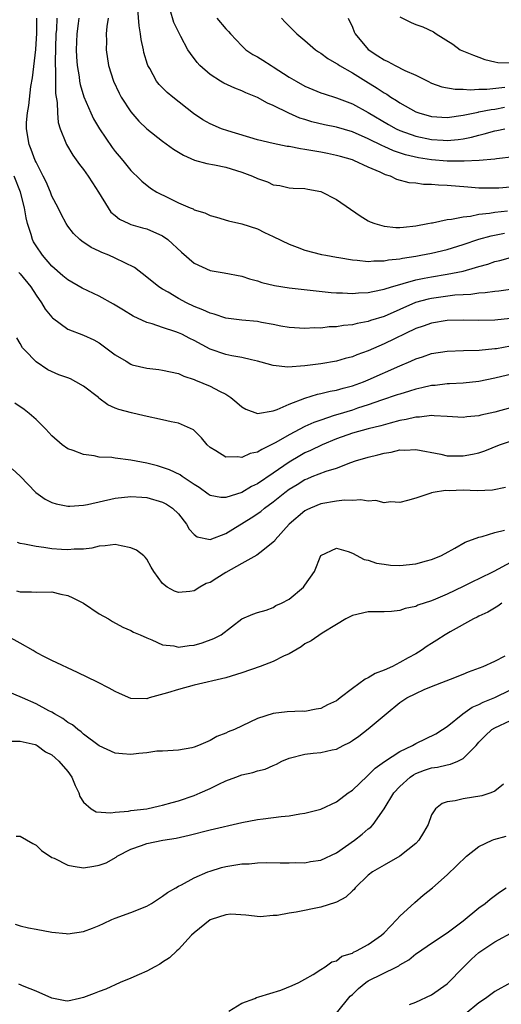
# Model space of a CAD drawing. Units: inches. Extents: x 2568000 to 2571000, y 1551000 to 1554000.
# Drawn here: x 2568575 to 2568636, y 1551876 to 1552001 of the extents above; entities that cross this region are included whole.
import ezdxf

# ---------------------------------------------------------------- set-up
doc = ezdxf.new("R2010")
doc.units = ezdxf.units.IN
doc.header["$MEASUREMENT"] = 0
doc.layers.add('LD25681551_2ft', color=181, linetype='Continuous')

msp = doc.modelspace()

# ---------------------------------------------------------------- linework, layer by layer
at = {"layer": 'LD25681551_2ft'}
for points, elevation in [([(2568637, 1551979.6), (2568635.5, 1551979.5), (2568635, 1551979.47), (2568633.48, 1551979.48), (2568633, 1551979.5), (2568631.6, 1551979.6), (2568629, 1551979.84), (2568627.88, 1551979.88), (2568627, 1551979.96), (2568625.97, 1551979.97), (2568625, 1551980.11), (2568624.16, 1551980.16), (2568622.6, 1551980.6), (2568621.8, 1551981), (2568621.17, 1551981.17), (2568620.5, 1551981.51), (2568619, 1551982.14), (2568617.19, 1551983), (2568617, 1551983.07), (2568615.48, 1551983.48), (2568615, 1551983.63), (2568613.87, 1551983.87), (2568613, 1551984.03), (2568611, 1551984.38), (2568610.44, 1551984.44), (2568609, 1551984.74), (2568608.76, 1551984.76), (2568607, 1551985.12), (2568605, 1551985.61), (2568601.27, 1551986.73), (2568600.47, 1551987), (2568599, 1551987.61), (2568598.11, 1551988.11), (2568596.91, 1551988.91), (2568594.29, 1551991), (2568593.59, 1551991.59), (2568592.58, 1551992.58), (2568592.25, 1551993), (2568591.37, 1551994.63), (2568591.15, 1551995), (2568591.11, 1551995.11), (2568590.65, 1551996.65), (2568590.59, 1551997), (2568590.29, 1551998.29), (2568590.21, 1551999), (2568590.02, 1552000.02), (2568589.86, 1552002.14)], 8058), ([(2568637.46, 1551983.46), (2568635.2, 1551983.2), (2568635, 1551983.16), (2568633.02, 1551982.98), (2568631.12, 1551982.88), (2568630.9, 1551982.9), (2568629, 1551982.91), (2568627, 1551983.08), (2568625.34, 1551983.34), (2568623.71, 1551983.72), (2568622.2, 1551984.2), (2568621, 1551984.75), (2568620.82, 1551984.82), (2568619, 1551985.72), (2568617, 1551986.59), (2568615, 1551987.18), (2568613.49, 1551987.49), (2568611.87, 1551987.87), (2568611, 1551988.16), (2568610.36, 1551988.36), (2568608.98, 1551988.99), (2568607, 1551989.94), (2568606.25, 1551990.25), (2568605, 1551990.94), (2568603.54, 1551991.54), (2568603, 1551991.8), (2568602.12, 1551992.12), (2568600.75, 1551992.75), (2568600.33, 1551993), (2568599, 1551993.86), (2568597.71, 1551995), (2568597.37, 1551995.37), (2568596.51, 1551996.51), (2568596.21, 1551997), (2568595.31, 1551998.69), (2568595.08, 1551999.08), (2568594.44, 1552000.44), (2568593.97, 1552002.03)], 8056), ([(2568637, 1551966.66), (2568635.53, 1551966.47), (2568635, 1551966.42), (2568633.77, 1551966.23), (2568633, 1551966.2), (2568631.96, 1551966.04), (2568631, 1551966.01), (2568629.94, 1551965.94), (2568627, 1551965.54), (2568626.56, 1551965.44), (2568624.99, 1551965.01), (2568621, 1551963.27), (2568619.27, 1551962.73), (2568619, 1551962.62), (2568617.62, 1551962.38), (2568617, 1551962.2), (2568615.89, 1551962.11), (2568615, 1551961.94), (2568614.07, 1551961.93), (2568613, 1551961.79), (2568612.19, 1551961.81), (2568611, 1551961.73), (2568609, 1551961.87), (2568607.97, 1551962.03), (2568607, 1551962.25), (2568605.51, 1551962.49), (2568605, 1551962.6), (2568603, 1551962.81), (2568601, 1551963.06), (2568599.53, 1551963.53), (2568599, 1551963.66), (2568598.11, 1551964.11), (2568597, 1551964.53), (2568596.01, 1551965), (2568595, 1551965.53), (2568593.69, 1551966.31), (2568593, 1551966.69), (2568592.53, 1551967), (2568591, 1551968.24), (2568589.43, 1551969.43), (2568587, 1551970.65), (2568586.19, 1551971), (2568585.33, 1551971.33), (2568585, 1551971.52), (2568583.98, 1551971.98), (2568582.8, 1551972.8), (2568582.55, 1551973), (2568581.75, 1551973.75), (2568581, 1551974.69), (2568580.8, 1551975), (2568580.18, 1551976.18), (2568579.78, 1551977), (2568579, 1551978.48), (2568578.81, 1551979), (2568578.27, 1551980.27), (2568577.92, 1551981), (2568577, 1551982.79), (2568576.91, 1551983), (2568576.39, 1551984.39), (2568576.15, 1551985), (2568575.79, 1551987), (2568575.81, 1551987.81), (2568575.9, 1551989), (2568576.07, 1551989.93), (2568576.35, 1551992.35), (2568576.55, 1551993.45), (2568576.96, 1551997.04), (2568577.09, 1551999.09), (2568577.11, 1552001)], 8066), ([(2568579.61, 1552001), (2568579.57, 1551999.57), (2568579.52, 1551999), (2568579.41, 1551995.41), (2568579.42, 1551995), (2568579.46, 1551994.54), (2568579.45, 1551993), (2568579.46, 1551991.46), (2568579.66, 1551990.34), (2568579.71, 1551989), (2568579.8, 1551987.8), (2568580.06, 1551987), (2568580.77, 1551985.23), (2568580.85, 1551985), (2568581.66, 1551983.66), (2568582.49, 1551982.49), (2568583, 1551981.83), (2568583.59, 1551981), (2568584.15, 1551980.15), (2568584.9, 1551979), (2568586.1, 1551977), (2568586.47, 1551976.47), (2568587, 1551976.01), (2568587.57, 1551975.57), (2568588.75, 1551975), (2568589, 1551974.89), (2568590.48, 1551974.48), (2568591, 1551974.33), (2568593, 1551973.47), (2568593.68, 1551973), (2568595.41, 1551971.41), (2568597, 1551970.01), (2568599, 1551969.07), (2568600.78, 1551968.78), (2568603, 1551968.35), (2568604.01, 1551968.01), (2568605, 1551967.75), (2568605.56, 1551967.55), (2568607.16, 1551967.16), (2568609, 1551966.86), (2568614.3, 1551966.3), (2568615, 1551966.25), (2568615.76, 1551966.24), (2568617, 1551966.16), (2568617.76, 1551966.24), (2568619, 1551966.28), (2568619.57, 1551966.43), (2568621, 1551966.7), (2568621.93, 1551967), (2568623, 1551967.32), (2568623.42, 1551967.42), (2568625, 1551967.89), (2568626.09, 1551968.09), (2568627, 1551968.29), (2568629, 1551968.6), (2568631, 1551968.99), (2568632.57, 1551969.43), (2568633, 1551969.58), (2568634.11, 1551969.89), (2568635, 1551970.21), (2568635.65, 1551970.35), (2568637, 1551970.7)], 8064), ([(2568582.4, 1552001), (2568582.33, 1552000.33), (2568582.14, 1551999), (2568582.08, 1551997), (2568582.11, 1551996.11), (2568582.2, 1551995), (2568582.45, 1551993.55), (2568582.51, 1551993), (2568582.58, 1551992.58), (2568583.04, 1551991.04), (2568583.92, 1551989), (2568584.27, 1551988.27), (2568585.02, 1551987), (2568586.63, 1551984.63), (2568587, 1551984.14), (2568587.52, 1551983.52), (2568587.98, 1551983), (2568589, 1551981.72), (2568589.35, 1551981.35), (2568589.74, 1551981), (2568590.36, 1551980.36), (2568591.49, 1551979.49), (2568592.29, 1551979), (2568593.75, 1551978.25), (2568595, 1551977.65), (2568596.5, 1551977), (2568596.86, 1551976.86), (2568597, 1551976.76), (2568598.36, 1551976.37), (2568599, 1551976.02), (2568599.82, 1551975.82), (2568601.35, 1551975.35), (2568603, 1551974.99), (2568605, 1551974.33), (2568605.87, 1551973.87), (2568607, 1551973.37), (2568609, 1551972.39), (2568610.03, 1551972.03), (2568611, 1551971.65), (2568613.11, 1551971.11), (2568613.63, 1551971), (2568615, 1551970.77), (2568615.27, 1551970.73), (2568617, 1551970.4), (2568617.61, 1551970.39), (2568619, 1551970.21), (2568619.71, 1551970.29), (2568621, 1551970.29), (2568621.58, 1551970.42), (2568623, 1551970.56), (2568623.35, 1551970.65), (2568625, 1551970.88), (2568625.66, 1551971), (2568627, 1551971.26), (2568629, 1551971.74), (2568631, 1551972.34), (2568632.98, 1551973.02), (2568634.53, 1551973.47), (2568636.21, 1551973.79)], 8062), ([(2568586.12, 1552001), (2568585.94, 1551999.94), (2568585.88, 1551999), (2568585.91, 1551998.09), (2568585.88, 1551997), (2568586.17, 1551995), (2568586.78, 1551993), (2568587.5, 1551991.5), (2568587.77, 1551991), (2568589, 1551989.13), (2568589.98, 1551987.98), (2568591, 1551986.97), (2568593, 1551985.43), (2568594.4, 1551984.4), (2568595.64, 1551983.64), (2568597.02, 1551983.02), (2568598.6, 1551982.6), (2568599.56, 1551982.44), (2568601, 1551982.14), (2568603, 1551981.53), (2568604.36, 1551981), (2568605, 1551980.7), (2568606.28, 1551980.28), (2568607, 1551979.91), (2568607.82, 1551979.82), (2568609, 1551979.54), (2568609.5, 1551979.5), (2568611, 1551979.44), (2568611.35, 1551979.35), (2568613, 1551979.05), (2568615, 1551978.04), (2568617.97, 1551975.97), (2568619, 1551975.35), (2568619.23, 1551975.23), (2568619.83, 1551975), (2568621, 1551974.66), (2568622.51, 1551974.51), (2568623, 1551974.51), (2568623.44, 1551974.56), (2568625, 1551974.7), (2568626.55, 1551975), (2568627, 1551975.1), (2568627.11, 1551975.11), (2568629, 1551975.52), (2568629.55, 1551975.55), (2568631, 1551975.85), (2568631.94, 1551975.94), (2568633, 1551976.18), (2568634.33, 1551976.33), (2568635, 1551976.46), (2568636.62, 1551976.62)], 8060), ([(2568599.88, 1552001), (2568601, 1551999.65), (2568601.32, 1551999.32), (2568601.58, 1551999), (2568603, 1551997.47), (2568603.53, 1551997), (2568604.4, 1551996.4), (2568605, 1551996.08), (2568605.67, 1551995.67), (2568606.71, 1551995), (2568607, 1551994.84), (2568609, 1551993.54), (2568609.87, 1551993), (2568611, 1551992.38), (2568613, 1551991.56), (2568613.41, 1551991.41), (2568615, 1551990.92), (2568617, 1551990.15), (2568619, 1551989.06), (2568621.55, 1551987.55), (2568622.54, 1551987), (2568623, 1551986.78), (2568625, 1551986.06), (2568627, 1551985.64), (2568628.46, 1551985.54), (2568629, 1551985.53), (2568630.36, 1551985.64), (2568631, 1551985.74), (2568632.05, 1551985.95), (2568633, 1551986.21), (2568633.66, 1551986.34), (2568635, 1551986.72), (2568635.24, 1551986.76), (2568636.27, 1551987)], 8054), ([(2568608.04, 1552001), (2568608.5, 1552000.5), (2568609.99, 1551999), (2568611, 1551998.18), (2568612.35, 1551997), (2568612.72, 1551996.72), (2568613, 1551996.57), (2568613.88, 1551995.88), (2568615, 1551995.27), (2568615.15, 1551995.15), (2568615.38, 1551995), (2568617, 1551994.08), (2568618.71, 1551993), (2568620.14, 1551992.14), (2568621, 1551991.55), (2568621.36, 1551991.36), (2568621.87, 1551991), (2568622.57, 1551990.57), (2568623, 1551990.28), (2568625, 1551989.14), (2568625.38, 1551989), (2568627, 1551988.55), (2568629, 1551988.43), (2568631, 1551988.71), (2568632.89, 1551989.11), (2568633, 1551989.12), (2568634.56, 1551989.44), (2568635, 1551989.49), (2568636.25, 1551989.75)], 8052), ([(2568616.45, 1552001), (2568617, 1551999.83), (2568617.24, 1551999.24), (2568617.36, 1551999), (2568619, 1551997.01), (2568620.23, 1551996.23), (2568621, 1551995.71), (2568621.5, 1551995.5), (2568622.4, 1551995), (2568623.62, 1551994.38), (2568625, 1551993.76), (2568626.52, 1551993), (2568627, 1551992.77), (2568628.31, 1551992.31), (2568630, 1551992), (2568631, 1551992), (2568631.91, 1551991.91), (2568633, 1551991.99), (2568634, 1551992), (2568636.27, 1551992.27)], 8050), ([(2568623, 1552001.14), (2568624.44, 1552000.44), (2568625, 1552000.2), (2568625.89, 1551999.89), (2568627.24, 1551999.24), (2568627.58, 1551999), (2568629.68, 1551997.68), (2568630.61, 1551997), (2568632.29, 1551996.29), (2568633, 1551996.04), (2568633.75, 1551995.75), (2568635, 1551995.48), (2568635.37, 1551995.37), (2568637, 1551995.33)], 8048), ([(2568637, 1551963), (2568635, 1551962.8), (2568633, 1551962.75), (2568631, 1551962.78), (2568629, 1551962.73), (2568627, 1551962.43), (2568625.96, 1551962.04), (2568625, 1551961.72), (2568621, 1551959.79), (2568619, 1551958.93), (2568617.58, 1551958.42), (2568617, 1551958.17), (2568616.07, 1551957.93), (2568615, 1551957.61), (2568613, 1551957.28), (2568611, 1551957.03), (2568608.84, 1551956.84), (2568607, 1551957.05), (2568605.47, 1551957.47), (2568605, 1551957.62), (2568604.24, 1551957.76), (2568603, 1551958.08), (2568601.74, 1551958.26), (2568601, 1551958.43), (2568599, 1551959.13), (2568597, 1551960.21), (2568596.46, 1551960.46), (2568595.42, 1551961), (2568595, 1551961.2), (2568594.67, 1551961.33), (2568593, 1551961.86), (2568591.69, 1551962.31), (2568591, 1551962.48), (2568589.29, 1551963.29), (2568588.06, 1551964.06), (2568586.8, 1551964.8), (2568585, 1551965.81), (2568582.85, 1551966.85), (2568581, 1551967.89), (2568580.38, 1551968.38), (2568579, 1551969.63), (2568577.83, 1551971), (2568577, 1551972.21), (2568576.69, 1551972.69), (2568576.54, 1551973), (2568576.39, 1551973.61), (2568575.94, 1551975), (2568575.75, 1551975.75), (2568575.55, 1551977), (2568575.02, 1551979), (2568574.24, 1551981)], 8068), ([(2568574.81, 1551968.81), (2568575, 1551968.64), (2568576.34, 1551967), (2568577, 1551965.96), (2568577.69, 1551965), (2568578.17, 1551964.17), (2568579, 1551963.15), (2568579.08, 1551963.08), (2568581, 1551961.67), (2568583, 1551960.9), (2568584.3, 1551960.3), (2568585, 1551959.93), (2568587, 1551958.42), (2568588.4, 1551957.6), (2568589, 1551957.22), (2568589.16, 1551957.16), (2568591, 1551956.71), (2568592.54, 1551956.54), (2568593, 1551956.47), (2568595, 1551956.05), (2568595.7, 1551955.7), (2568597, 1551955.29), (2568597.18, 1551955.18), (2568599, 1551954.44), (2568600.21, 1551953.79), (2568601, 1551953.41), (2568601.64, 1551953), (2568602.38, 1551952.38), (2568603, 1551951.83), (2568603.52, 1551951.52), (2568605, 1551950.99), (2568607, 1551951.33), (2568607.49, 1551951.49), (2568609, 1551952.15), (2568611, 1551952.94), (2568612.57, 1551953.43), (2568613, 1551953.5), (2568614.2, 1551953.8), (2568615, 1551953.92), (2568615.82, 1551954.18), (2568617, 1551954.48), (2568618.39, 1551955), (2568619, 1551955.26), (2568623, 1551957.03), (2568624.4, 1551957.6), (2568625, 1551957.9), (2568625.85, 1551958.15), (2568627, 1551958.56), (2568629, 1551958.88), (2568631.04, 1551958.96), (2568633.01, 1551959.01), (2568635, 1551959.19), (2568635.22, 1551959.22), (2568637, 1551959.53)], 8070), ([(2568638.22, 1551956.22), (2568635, 1551955.46), (2568633, 1551955.04), (2568631, 1551954.83), (2568629.26, 1551954.74), (2568629, 1551954.73), (2568627.46, 1551954.54), (2568627, 1551954.51), (2568625.79, 1551954.21), (2568625, 1551954.05), (2568624.21, 1551953.79), (2568623, 1551953.45), (2568622.67, 1551953.33), (2568620.67, 1551952.67), (2568619, 1551952.07), (2568617.64, 1551951.64), (2568617, 1551951.42), (2568615.14, 1551950.86), (2568614.71, 1551950.71), (2568613, 1551950.16), (2568612.14, 1551949.86), (2568611, 1551949.32), (2568609, 1551948.3), (2568607.3, 1551947.3), (2568607, 1551947.14), (2568605.55, 1551946.45), (2568605, 1551946.08), (2568604.09, 1551945.91), (2568603, 1551945.41), (2568602.48, 1551945.52), (2568601, 1551945.45), (2568599.75, 1551946.25), (2568599, 1551946.68), (2568598.64, 1551947), (2568597.9, 1551947.9), (2568596.9, 1551948.9), (2568595, 1551949.75), (2568594.07, 1551949.93), (2568593, 1551950.2), (2568590.68, 1551950.68), (2568589.05, 1551951.05), (2568587.47, 1551951.47), (2568587, 1551951.65), (2568586.09, 1551952.09), (2568584.94, 1551952.94), (2568584.89, 1551953), (2568583, 1551954.46), (2568582.05, 1551955), (2568581.35, 1551955.35), (2568581, 1551955.49), (2568579.87, 1551955.87), (2568578.49, 1551956.49), (2568577, 1551957.51), (2568575.57, 1551959), (2568575.3, 1551959.3), (2568575, 1551959.85), (2568574.56, 1551960.56)], 8072), ([(2568637, 1551951.71), (2568635, 1551951.17), (2568633.23, 1551950.77), (2568633, 1551950.7), (2568631.45, 1551950.55), (2568631, 1551950.47), (2568629, 1551950.6), (2568627.33, 1551950.67), (2568627, 1551950.73), (2568625.47, 1551950.53), (2568625, 1551950.54), (2568623.78, 1551950.22), (2568623, 1551950.1), (2568621.78, 1551949.78), (2568620.59, 1551949.41), (2568619, 1551949.04), (2568617, 1551948.48), (2568615, 1551947.77), (2568613.18, 1551947), (2568611.71, 1551946.29), (2568611, 1551945.99), (2568610.36, 1551945.64), (2568609, 1551944.84), (2568607, 1551943.44), (2568605, 1551942.07), (2568604.26, 1551941.74), (2568603, 1551940.99), (2568601, 1551940.35), (2568600.36, 1551940.36), (2568599, 1551940.61), (2568598.76, 1551940.76), (2568597.61, 1551941.61), (2568597, 1551941.99), (2568595.49, 1551943), (2568595.21, 1551943.21), (2568593.86, 1551943.86), (2568593, 1551944.16), (2568592.35, 1551944.35), (2568591, 1551944.69), (2568589, 1551945.09), (2568587, 1551945.34), (2568586.59, 1551945.41), (2568585, 1551945.48), (2568584.37, 1551945.63), (2568583, 1551945.79), (2568581.71, 1551946.29), (2568581, 1551946.52), (2568580.32, 1551947), (2568579, 1551948.14), (2568578.23, 1551949), (2568577, 1551950.22), (2568576.13, 1551951), (2568575.51, 1551951.51), (2568574.31, 1551952.31)], 8074), ([(2568573.97, 1551943.97), (2568575, 1551943.07), (2568576.98, 1551940.98), (2568578.14, 1551940.14), (2568579, 1551939.73), (2568579.55, 1551939.55), (2568581, 1551939.28), (2568581.27, 1551939.27), (2568583, 1551939.41), (2568583.49, 1551939.49), (2568587, 1551940.28), (2568589, 1551940.5), (2568590.38, 1551940.38), (2568591, 1551940.35), (2568593, 1551939.78), (2568593.5, 1551939.5), (2568594.27, 1551939), (2568595, 1551938.28), (2568596.01, 1551937), (2568596.37, 1551936.37), (2568597, 1551935.67), (2568597.38, 1551935.39), (2568599, 1551935.03), (2568601, 1551935.79), (2568604.22, 1551937.78), (2568605.41, 1551938.59), (2568605.87, 1551939), (2568607, 1551939.82), (2568608.44, 1551941), (2568609, 1551941.42), (2568610, 1551942), (2568611, 1551942.63), (2568611.28, 1551942.72), (2568611.93, 1551943), (2568613.7, 1551943.7), (2568615, 1551944.09), (2568616.8, 1551944.8), (2568617.39, 1551945), (2568619, 1551945.48), (2568620.23, 1551945.77), (2568621, 1551945.97), (2568621.89, 1551946.11), (2568623, 1551946.37), (2568623.64, 1551946.36), (2568625, 1551946.44), (2568628.16, 1551945.84), (2568629, 1551945.64), (2568631, 1551945.61), (2568632.18, 1551945.82), (2568633, 1551946.01), (2568633.74, 1551946.26), (2568635.59, 1551947), (2568637, 1551947.47)], 8076), ([(2568636.36, 1551941.64), (2568634.71, 1551941.29), (2568632.79, 1551941.21), (2568631, 1551941.27), (2568629.22, 1551941.22), (2568628.76, 1551941.24), (2568627.22, 1551941), (2568627, 1551940.95), (2568626.91, 1551940.91), (2568625, 1551940.28), (2568623.98, 1551939.98), (2568623, 1551939.73), (2568621.8, 1551939.8), (2568621, 1551939.68), (2568619.97, 1551939.97), (2568619, 1551939.88), (2568618.07, 1551940.07), (2568617, 1551940), (2568616.02, 1551940.02), (2568615, 1551939.91), (2568613, 1551939.54), (2568611.69, 1551939), (2568611.22, 1551938.78), (2568611, 1551938.66), (2568608.99, 1551937), (2568607.24, 1551935), (2568607.15, 1551934.85), (2568607, 1551934.7), (2568605.67, 1551933.67), (2568604.93, 1551933.07), (2568603, 1551932.02), (2568601, 1551930.88), (2568599.84, 1551930.16), (2568599, 1551929.62), (2568598.53, 1551929.47), (2568597.72, 1551929), (2568597, 1551928.56), (2568596.46, 1551928.46), (2568595, 1551928.35), (2568594.51, 1551928.51), (2568593.6, 1551929), (2568593, 1551929.5), (2568591.91, 1551931), (2568591.56, 1551931.56), (2568591, 1551932.54), (2568590.8, 1551932.8), (2568590.61, 1551933), (2568589.69, 1551933.69), (2568589, 1551934.01), (2568587.76, 1551934.24), (2568587, 1551934.43), (2568585.75, 1551934.25), (2568585, 1551934.21), (2568584.05, 1551933.95), (2568583, 1551933.84), (2568581.84, 1551933.84), (2568581, 1551933.74), (2568580.23, 1551933.77), (2568579, 1551933.87), (2568577.97, 1551934.03), (2568577, 1551934.14), (2568575.54, 1551934.46), (2568575, 1551934.56), (2568574.65, 1551934.66)], 8078), ([(2568574.54, 1551928.54), (2568575, 1551928.41), (2568576.42, 1551928.42), (2568577, 1551928.38), (2568579, 1551928.42), (2568580.15, 1551928.15), (2568581, 1551927.98), (2568581.67, 1551927.67), (2568583.01, 1551927.01), (2568585, 1551925.66), (2568586.16, 1551925), (2568586.66, 1551924.66), (2568587.96, 1551923.96), (2568589, 1551923.52), (2568589.34, 1551923.34), (2568590.16, 1551923), (2568591, 1551922.59), (2568591.66, 1551922.34), (2568593, 1551921.72), (2568594.42, 1551921.58), (2568595, 1551921.44), (2568596.36, 1551921.64), (2568597, 1551921.7), (2568598.02, 1551921.98), (2568599.48, 1551922.52), (2568600.41, 1551923), (2568603, 1551925.01), (2568604.4, 1551925.6), (2568605, 1551925.81), (2568606.11, 1551926.11), (2568607, 1551926.46), (2568607.31, 1551926.69), (2568608.02, 1551927), (2568609, 1551927.5), (2568610.8, 1551929), (2568611, 1551929.27), (2568612.21, 1551931), (2568613, 1551933.03), (2568615, 1551933.96), (2568616.47, 1551933.53), (2568617, 1551933.31), (2568618.5, 1551932.5), (2568619, 1551932.45), (2568620.06, 1551932.06), (2568621, 1551931.92), (2568621.82, 1551931.82), (2568623, 1551931.76), (2568625, 1551931.97), (2568626.35, 1551932.35), (2568627, 1551932.52), (2568628.2, 1551933), (2568628.73, 1551933.27), (2568629.95, 1551933.95), (2568631.27, 1551934.73), (2568633, 1551935.34), (2568633.41, 1551935.41), (2568635, 1551935.92), (2568636.23, 1551936.23)], 8080), ([(2568637, 1551932.15), (2568634.87, 1551931), (2568633, 1551930.08), (2568632.26, 1551929.74), (2568631, 1551929.09), (2568629, 1551928.13), (2568627.49, 1551927.49), (2568627, 1551927.3), (2568625.27, 1551926.73), (2568625, 1551926.59), (2568623.68, 1551926.32), (2568623, 1551926.05), (2568621.93, 1551925.93), (2568621, 1551925.89), (2568620.1, 1551925.9), (2568619, 1551925.88), (2568617, 1551925.45), (2568616.15, 1551925), (2568615, 1551924.3), (2568613.19, 1551923.19), (2568611.77, 1551922.23), (2568611, 1551921.85), (2568610.51, 1551921.49), (2568609, 1551920.59), (2568608.3, 1551920.3), (2568607, 1551919.63), (2568605.33, 1551919), (2568603, 1551918.18), (2568601, 1551917.57), (2568597, 1551916.61), (2568595, 1551916.09), (2568593.64, 1551915.64), (2568591.29, 1551915), (2568591, 1551914.91), (2568589, 1551914.93), (2568587.55, 1551915.55), (2568587, 1551915.81), (2568586.24, 1551916.24), (2568584.79, 1551917), (2568582.23, 1551918.23), (2568579, 1551919.73), (2568578.17, 1551920.17), (2568577, 1551920.76), (2568576.63, 1551921), (2568575, 1551921.94), (2568573.02, 1551923.02)], 8082), ([(2568635.88, 1551927), (2568635.38, 1551926.62), (2568634.13, 1551925.87), (2568633, 1551925.35), (2568632.78, 1551925.22), (2568632.32, 1551925), (2568629.36, 1551923.36), (2568628.74, 1551923), (2568627.69, 1551922.31), (2568627, 1551921.89), (2568626.46, 1551921.54), (2568625.69, 1551921), (2568625, 1551920.59), (2568624.06, 1551920.06), (2568623, 1551919.47), (2568622.05, 1551919), (2568621, 1551918.51), (2568619.89, 1551918.11), (2568619, 1551917.53), (2568618.6, 1551917.4), (2568617, 1551916.22), (2568615.45, 1551915), (2568615.18, 1551914.82), (2568615, 1551914.66), (2568613.87, 1551914.13), (2568613, 1551913.69), (2568612.4, 1551913.6), (2568611, 1551913.31), (2568610.67, 1551913.33), (2568608.76, 1551913.24), (2568607, 1551913.05), (2568605, 1551912.4), (2568602.1, 1551911), (2568601.3, 1551910.7), (2568601, 1551910.57), (2568599.87, 1551910.13), (2568599, 1551909.64), (2568597.56, 1551909), (2568597, 1551908.79), (2568596.71, 1551908.71), (2568595, 1551908.41), (2568593, 1551908.28), (2568592.26, 1551908.26), (2568591, 1551908.07), (2568589.99, 1551907.99), (2568589, 1551907.84), (2568587.92, 1551907.92), (2568587, 1551908.01), (2568585, 1551908.96), (2568583, 1551910.42), (2568582.7, 1551910.7), (2568582.27, 1551911), (2568581.59, 1551911.59), (2568581, 1551911.91), (2568580.4, 1551912.4), (2568579.33, 1551913), (2568579, 1551913.2), (2568578.61, 1551913.39), (2568577, 1551914.24), (2568575.28, 1551915), (2568575, 1551915.14), (2568573.69, 1551915.69)], 8084), ([(2568573.52, 1551909.52), (2568575, 1551909.54), (2568576.89, 1551909.11), (2568577, 1551909.07), (2568577.13, 1551909), (2568578.21, 1551908.21), (2568579, 1551907.81), (2568579.41, 1551907.41), (2568579.9, 1551907), (2568581, 1551905.71), (2568581.52, 1551905), (2568581.95, 1551903.95), (2568582.43, 1551903), (2568582.55, 1551902.55), (2568583, 1551901.82), (2568583.96, 1551901), (2568584.6, 1551900.6), (2568586.46, 1551900.46), (2568587, 1551900.56), (2568588.68, 1551900.68), (2568589, 1551900.75), (2568591, 1551900.99), (2568592.63, 1551901.37), (2568593, 1551901.43), (2568594.2, 1551901.8), (2568595, 1551902), (2568597, 1551902.68), (2568597.76, 1551903), (2568599, 1551903.56), (2568600.1, 1551904.1), (2568601, 1551904.51), (2568602.27, 1551905), (2568603, 1551905.26), (2568604.42, 1551905.58), (2568605, 1551905.77), (2568605.99, 1551906.01), (2568607, 1551906.47), (2568607.39, 1551906.61), (2568608.09, 1551907), (2568609, 1551907.37), (2568611, 1551907.9), (2568612.03, 1551908.03), (2568613, 1551908.12), (2568614.44, 1551908.44), (2568615, 1551908.54), (2568615.84, 1551909), (2568616.62, 1551909.38), (2568617, 1551909.61), (2568617.81, 1551910.19), (2568619, 1551911.11), (2568621.25, 1551913), (2568623, 1551914.41), (2568623.88, 1551915), (2568625, 1551915.58), (2568626.06, 1551916.06), (2568627, 1551916.46), (2568628.84, 1551917.16), (2568629.4, 1551917.4), (2568631, 1551918.01), (2568631.69, 1551918.31), (2568633.55, 1551919), (2568635, 1551919.65), (2568636.32, 1551920.32)], 8086), ([(2568574.48, 1551897.52), (2568575, 1551897.53), (2568576.58, 1551896.58), (2568577, 1551896.38), (2568577.71, 1551895.71), (2568579, 1551894.84), (2568579.28, 1551894.72), (2568581, 1551893.84), (2568581.71, 1551893.71), (2568583, 1551893.52), (2568584.29, 1551893.71), (2568585, 1551893.85), (2568585.85, 1551894.15), (2568587.12, 1551894.88), (2568587.27, 1551895), (2568589, 1551895.88), (2568590.34, 1551896.34), (2568591, 1551896.6), (2568593.03, 1551897), (2568594.73, 1551897.27), (2568596.37, 1551897.63), (2568599, 1551898.33), (2568603, 1551899.26), (2568605, 1551899.63), (2568605.7, 1551899.7), (2568607.99, 1551899.99), (2568609, 1551900.08), (2568610.34, 1551900.34), (2568611, 1551900.41), (2568613, 1551900.95), (2568615, 1551901.88), (2568616.48, 1551903), (2568617, 1551903.35), (2568618.87, 1551905.13), (2568619, 1551905.23), (2568619.89, 1551906.11), (2568621.05, 1551906.95), (2568623, 1551908.24), (2568624.6, 1551909), (2568625, 1551909.24), (2568627.53, 1551910.47), (2568628.41, 1551911), (2568629, 1551911.4), (2568630.98, 1551913), (2568632.15, 1551913.85), (2568633, 1551914.19), (2568633.53, 1551914.47), (2568635, 1551915.08), (2568637, 1551916.04)], 8088), ([(2568574.38, 1551886.38), (2568575, 1551886.19), (2568576.06, 1551885.94), (2568577, 1551885.77), (2568579, 1551885.36), (2568580.79, 1551885.21), (2568581, 1551885.17), (2568583, 1551885.46), (2568584.13, 1551885.87), (2568585, 1551886.22), (2568585.54, 1551886.46), (2568586.58, 1551887), (2568587, 1551887.17), (2568589, 1551887.85), (2568591, 1551888.66), (2568591.58, 1551889), (2568593, 1551889.92), (2568593.62, 1551890.38), (2568594.66, 1551891), (2568595, 1551891.2), (2568595.38, 1551891.38), (2568597, 1551892.24), (2568598.73, 1551893), (2568599, 1551893.11), (2568600.45, 1551893.55), (2568601, 1551893.69), (2568603, 1551894.02), (2568603.96, 1551894.04), (2568605, 1551894.15), (2568606.2, 1551894.21), (2568607.87, 1551894.13), (2568609, 1551894.14), (2568609.83, 1551894.17), (2568611, 1551894.16), (2568611.7, 1551894.3), (2568613, 1551894.47), (2568615, 1551895.41), (2568617.25, 1551897), (2568618.24, 1551897.76), (2568619, 1551898.43), (2568619.32, 1551898.68), (2568619.63, 1551899), (2568621, 1551900.97), (2568622.24, 1551903), (2568623, 1551903.81), (2568624.29, 1551905), (2568624.71, 1551905.29), (2568625, 1551905.43), (2568626.13, 1551905.87), (2568627, 1551906.16), (2568627.74, 1551906.26), (2568629, 1551906.55), (2568629.39, 1551906.61), (2568630.31, 1551907), (2568631, 1551907.34), (2568632.65, 1551909), (2568633, 1551909.4), (2568633.79, 1551910.21), (2568634.63, 1551911), (2568635, 1551911.24), (2568637, 1551912.14)], 8090), ([(2568636.09, 1551904.09), (2568635, 1551903.21), (2568634.49, 1551903), (2568633.36, 1551902.64), (2568631, 1551902.25), (2568630.01, 1551902.01), (2568629, 1551901.88), (2568628.36, 1551901.64), (2568627.51, 1551901), (2568627, 1551900.2), (2568626.56, 1551899), (2568626.01, 1551897.99), (2568625.4, 1551897), (2568625, 1551896.61), (2568623, 1551895), (2568621, 1551893.87), (2568619.56, 1551893), (2568619, 1551892.57), (2568617.37, 1551891), (2568617.22, 1551890.78), (2568617, 1551890.59), (2568616.19, 1551889.81), (2568615, 1551889.19), (2568614.87, 1551889.13), (2568613, 1551888.56), (2568609.9, 1551887.9), (2568609, 1551887.77), (2568607.5, 1551887.5), (2568607, 1551887.48), (2568605.33, 1551887.33), (2568603.52, 1551887.52), (2568601.64, 1551887.64), (2568601, 1551887.58), (2568599.14, 1551887), (2568599, 1551886.95), (2568597, 1551885.31), (2568596.65, 1551885), (2568595, 1551883.18), (2568594.79, 1551883), (2568593.87, 1551882.13), (2568593, 1551881.6), (2568592.66, 1551881.34), (2568592.04, 1551881), (2568591, 1551880.46), (2568590.03, 1551880.03), (2568589, 1551879.54), (2568587.64, 1551879), (2568585.81, 1551878.19), (2568585, 1551877.86), (2568584.36, 1551877.64), (2568583, 1551877.1), (2568582.5, 1551877), (2568581, 1551876.64), (2568580.68, 1551876.68), (2568579, 1551877.03), (2568577, 1551877.92), (2568575.5, 1551878.5), (2568574.82, 1551878.82)], 8092), ([(2568601.37, 1551875.37), (2568603, 1551876.39), (2568604.66, 1551877), (2568604.89, 1551877.11), (2568605.18, 1551877.18), (2568607.95, 1551878.05), (2568609.37, 1551878.63), (2568610.24, 1551879), (2568611, 1551879.45), (2568612.02, 1551880.02), (2568613, 1551880.64), (2568613.54, 1551881), (2568614.38, 1551881.62), (2568615, 1551881.77), (2568615.67, 1551882.33), (2568617, 1551882.74), (2568617.15, 1551882.85), (2568617.53, 1551883), (2568619, 1551883.82), (2568620.67, 1551885), (2568621, 1551885.31), (2568622.63, 1551887), (2568623, 1551887.41), (2568624.88, 1551889.12), (2568625.96, 1551890.04), (2568627.13, 1551891), (2568629, 1551892.64), (2568631.41, 1551895), (2568633, 1551896.21), (2568634.66, 1551897), (2568634.9, 1551897.1), (2568636.46, 1551897.54)], 8094), ([(2568615, 1551875.14), (2568616.73, 1551877.27), (2568617, 1551877.51), (2568617.75, 1551878.25), (2568618.69, 1551879), (2568619, 1551879.21), (2568622.6, 1551881), (2568622.86, 1551881.14), (2568623, 1551881.25), (2568624.12, 1551881.88), (2568625, 1551882.62), (2568625.24, 1551882.76), (2568627, 1551883.97), (2568629, 1551885.28), (2568631, 1551886.81), (2568633, 1551888.44), (2568633.77, 1551889), (2568634.43, 1551889.57), (2568635.58, 1551890.42), (2568636.44, 1551891)], 8096), ([(2568624.22, 1551876.22), (2568625, 1551876.53), (2568627, 1551877.44), (2568629, 1551878.85), (2568631.07, 1551881), (2568632.05, 1551881.95), (2568633, 1551882.79), (2568635, 1551884.16), (2568637.49, 1551885.49)], 8098), ([(2568637, 1551878.97), (2568635, 1551877.86), (2568634.52, 1551877.48), (2568633.84, 1551877), (2568633, 1551876.46), (2568631.24, 1551875)], 8100)]:
    msp.add_lwpolyline(points, dxfattribs=dict(at, elevation=elevation))

doc.saveas('drawing.dxf')
